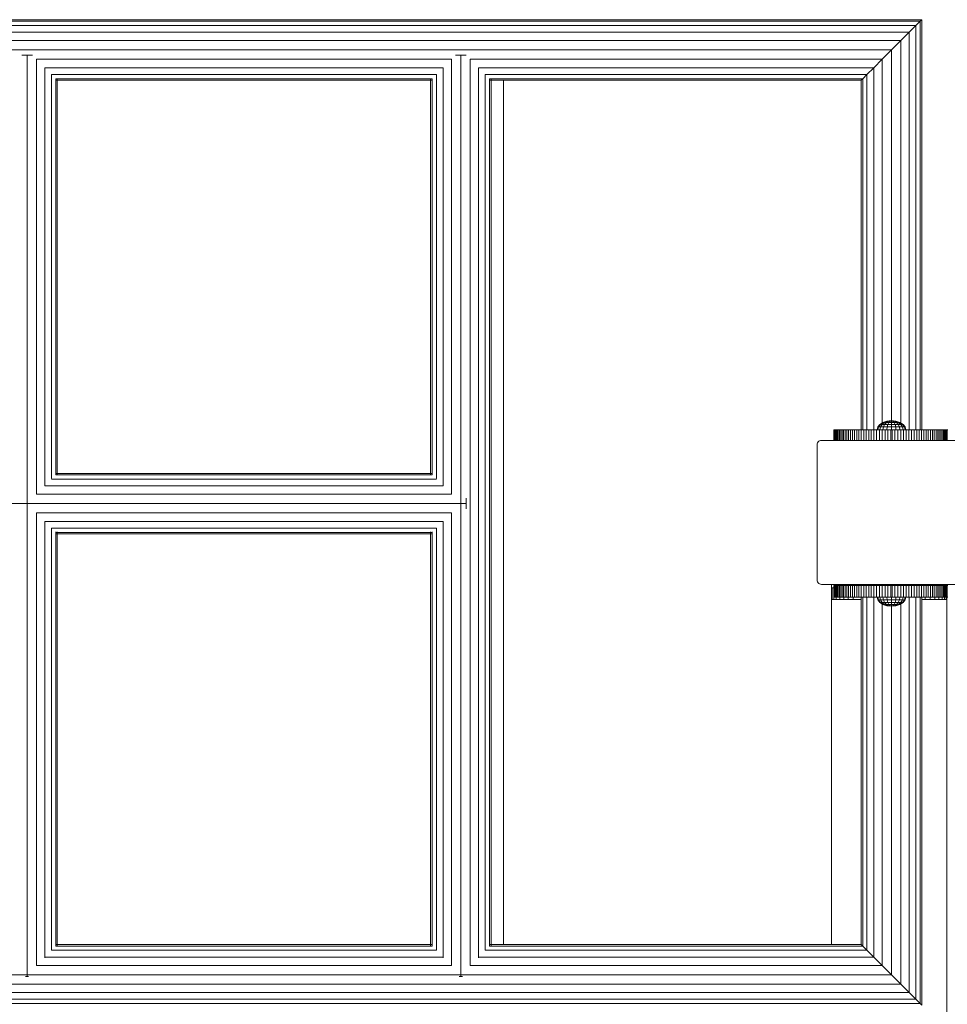
# Model space of a CAD drawing. Units: millimetres. Extents: x -12528 to 14352, y -7404 to 11604.
# Drawn here: x -4038 to -3394, y 2916 to 3599 of the extents above; entities that cross this region are included whole.
import ezdxf

# ---------------------------------------------------------------- set-up
doc = ezdxf.new("R2010")
doc.units = ezdxf.units.MM

# ---------------------------------------------------------------- blocks, each defined once
blk = doc.blocks.new('60001_DWG-455918-Level 1')
at = {"lineweight": 9}
for p, q in [((2422.56, 1542), (1180.56, 1542)), ((1181.59, 1540.97), (2421.53, 1540.97)), ((1184.57, 1537.99), (2418.55, 1537.99)), ((2418.55, 1537.99), (2413.9, 1533.34)), ((2421.53, 1540.97), (2418.55, 1537.99)), ((2418.55, 1537.99), (2418.55, 1257.37)), ((2421.53, 1540.97), (2422.56, 1542)), ((2421.53, 1540.97), (2421.53, 1257.37)), ((2422.56, 1542), (2422.56, 1257.37)), ((1189.22, 1533.34), (2413.9, 1533.34)), ((2413.9, 1533.34), (2408.05, 1527.49)), ((2413.9, 1533.34), (2413.9, 1257.37)), ((1195.07, 1527.49), (2408.05, 1527.49)), ((2408.05, 1527.49), (2401.56, 1521)), ((2408.05, 1527.49), (2408.05, 1261.89)), ((1201.56, 1521), (2401.56, 1521)), ((2401.56, 1521), (2395.07, 1514.51)), ((2401.56, 1521), (2401.56, 1263.42)), ((1797.86, 1517.3), (1801.56, 1517.3)), ((1801.56, 1517.3), (1805.26, 1517.3)), ((1801.56, 877.89), (1801.56, 1517.3)), ((1808.05, 1514.51), (2096.17, 1514.51)), ((1808.05, 1212.58), (1808.05, 1514.51)), ((2096.17, 1212.58), (2096.17, 1514.51)), ((2098.96, 1517.3), (2102.66, 1517.3)), ((2102.66, 1517.3), (2106.36, 1517.3)), ((2102.66, 877.89), (2102.66, 1517.3)), ((2109.15, 1514.51), (2395.07, 1514.51)), ((2109.15, 885.49), (2109.15, 1514.51)), ((2395.07, 1514.51), (2389.22, 1508.66)), ((2395.07, 1514.51), (2395.07, 1261.9)), ((1813.91, 1508.66), (2090.32, 1508.66)), ((1813.91, 1218.43), (1813.91, 1508.66)), ((1818.55, 1504.01), (2085.67, 1504.01)), ((1818.55, 1223.42), (1818.55, 1504.01)), ((2085.67, 1223.42), (2085.67, 1504.01)), ((2090.32, 1218.43), (2090.32, 1508.66)), ((2115, 1508.66), (2389.22, 1508.66)), ((2115, 890.79), (2115, 1508.66)), ((2119.65, 1504.01), (2384.57, 1504.01)), ((2119.65, 895.99), (2119.65, 1504.01)), ((2384.57, 1504.01), (2381.59, 1501.03)), ((2389.22, 1508.66), (2384.57, 1504.01)), ((2384.57, 1504.01), (2384.57, 1257.37)), ((2389.22, 1508.66), (2389.22, 1257.37)), ((1821.47, 1500), (2082.75, 1500)), ((1821.53, 1501.03), (2082.69, 1501.03)), ((1821.53, 1226.06), (1821.53, 1501.03)), ((1822.56, 1226), (1822.56, 1501.09)), ((2081.66, 1501.09), (2081.66, 1226)), ((2082.69, 1226.06), (2082.69, 1501.03)), ((2122.57, 1500), (2380.56, 1500)), ((2122.63, 1501.03), (2381.59, 1501.03)), ((2122.63, 898.97), (2122.63, 1501.03)), ((2123.66, 898.91), (2123.66, 1501.09)), ((2132.17, 1500), (2132.17, 900)), ((2381.59, 1501.03), (2380.56, 1500)), ((2380.56, 1500), (2380.56, 1257.37)), ((2381.59, 1501.03), (2381.59, 1257.37)), ((2392.04, 1259.29), (2391.57, 1257.37)), ((2393.46, 1261.08), (2392.04, 1259.29)), ((2392.51, 1259.29), (2392.04, 1259.29)), ((2392.04, 1259.29), (2392.51, 1259.29)), ((2392.51, 1259.29), (2392.06, 1257.37)), ((2393.86, 1261.08), (2392.51, 1259.29)), ((2392.51, 1259.29), (2393.86, 1259.29)), ((2395.68, 1262.5), (2393.46, 1261.08)), ((2393.86, 1261.08), (2393.46, 1261.08)), ((2393.46, 1261.08), (2393.86, 1261.08)), ((2393.86, 1259.29), (2393.48, 1257.37)), ((2395.96, 1262.5), (2393.86, 1261.08)), ((2393.86, 1261.08), (2395.01, 1261.08)), ((2395.01, 1261.08), (2393.86, 1259.29)), ((2393.86, 1259.29), (2395.96, 1259.29)), ((2396.8, 1262.5), (2395.01, 1261.08)), ((2395.01, 1261.08), (2396.8, 1261.08)), ((2398.46, 1263.42), (2395.68, 1262.5)), ((2395.96, 1259.29), (2395.69, 1257.37)), ((2398.61, 1263.42), (2395.96, 1262.5)), ((2398.61, 1263.42), (2395.96, 1262.5)), ((2395.96, 1262.5), (2396.8, 1262.5)), ((2396.8, 1262.5), (2395.96, 1262.5)), ((2396.8, 1261.08), (2395.96, 1259.29)), ((2395.96, 1259.29), (2398.61, 1259.29)), ((2399.05, 1263.42), (2396.8, 1262.5)), ((2399.05, 1263.42), (2396.8, 1262.5)), ((2396.8, 1262.5), (2398.1, 1262.5)), ((2398.1, 1262.5), (2396.8, 1261.08)), ((2396.8, 1261.08), (2399.05, 1261.08)), ((2399.74, 1263.42), (2398.1, 1262.5)), ((2398.1, 1262.5), (2399.74, 1262.5)), ((2401.55, 1263.73), (2398.46, 1263.42)), ((2398.46, 1263.42), (2398.61, 1263.42)), ((2398.46, 1263.42), (2398.61, 1263.42)), ((2398.61, 1259.29), (2398.47, 1257.37)), ((2401.55, 1263.73), (2398.61, 1263.42)), ((2401.55, 1263.73), (2398.61, 1263.42)), ((2398.61, 1263.42), (2399.05, 1263.42)), ((2399.05, 1263.42), (2398.61, 1263.42)), ((2399.05, 1261.08), (2398.61, 1259.29)), ((2398.61, 1259.29), (2401.55, 1259.29)), ((2401.55, 1263.73), (2399.05, 1263.42)), ((2401.55, 1263.73), (2399.05, 1263.42)), ((2399.05, 1263.42), (2399.74, 1263.42)), ((2399.74, 1263.42), (2399.05, 1263.42)), ((2399.74, 1262.5), (2399.05, 1261.08)), ((2399.05, 1261.08), (2401.55, 1261.08)), ((2401.55, 1263.73), (2399.74, 1263.42)), ((2401.55, 1263.73), (2399.74, 1263.42)), ((2399.74, 1263.42), (2400.6, 1263.42)), ((2400.6, 1263.42), (2399.74, 1262.5)), ((2400.6, 1263.42), (2399.74, 1263.42)), ((2399.74, 1262.5), (2401.55, 1262.5)), ((2401.55, 1263.73), (2400.6, 1263.42)), ((2401.55, 1263.73), (2400.6, 1263.42)), ((2400.6, 1263.42), (2401.55, 1263.42)), ((2401.55, 1263.42), (2400.6, 1263.42)), ((2401.55, 1263.73), (2404.64, 1263.42)), ((2401.55, 1263.73), (2401.55, 1263.42)), ((2401.55, 1263.73), (2402.51, 1263.42)), ((2401.55, 1263.73), (2403.37, 1263.42)), ((2401.55, 1263.73), (2404.05, 1263.42)), ((2401.55, 1263.73), (2404.49, 1263.42)), ((2401.55, 1263.73), (2404.49, 1263.42)), ((2401.55, 1263.73), (2404.05, 1263.42)), ((2401.55, 1263.73), (2403.37, 1263.42)), ((2401.55, 1263.73), (2402.51, 1263.42)), ((2401.55, 1263.73), (2401.55, 1263.42)), ((2401.55, 1263.42), (2402.51, 1263.42)), ((2401.55, 1263.42), (2401.55, 1262.5)), ((2402.51, 1263.42), (2401.55, 1263.42)), ((2401.55, 1262.5), (2403.37, 1262.5)), ((2401.55, 1262.5), (2401.55, 1261.08)), ((2401.55, 1261.08), (2404.05, 1261.08)), ((2401.55, 1261.08), (2401.55, 1259.29)), ((2401.55, 1259.29), (2404.49, 1259.29)), ((2401.55, 1259.29), (2401.55, 1257.37)), ((2402.51, 1263.42), (2403.37, 1263.42)), ((2402.51, 1263.42), (2403.37, 1262.5)), ((2403.37, 1263.42), (2402.51, 1263.42)), ((2403.37, 1263.42), (2404.05, 1263.42)), ((2403.37, 1263.42), (2405.01, 1262.5)), ((2404.05, 1263.42), (2403.37, 1263.42)), ((2403.37, 1263.42), (2405.01, 1262.5)), ((2403.37, 1262.5), (2405.01, 1262.5)), ((2403.37, 1262.5), (2404.05, 1261.08)), ((2404.05, 1263.42), (2404.49, 1263.42)), ((2404.05, 1263.42), (2406.31, 1262.5)), ((2404.49, 1263.42), (2404.05, 1263.42)), ((2404.05, 1263.42), (2406.31, 1262.5)), ((2404.05, 1261.08), (2406.31, 1261.08)), ((2404.05, 1261.08), (2404.49, 1259.29)), ((2404.49, 1263.42), (2404.64, 1263.42)), ((2404.49, 1263.42), (2407.14, 1262.5)), ((2404.64, 1263.42), (2404.49, 1263.42)), ((2404.49, 1263.42), (2407.14, 1262.5)), ((2404.49, 1259.29), (2407.14, 1259.29)), ((2404.49, 1259.29), (2404.64, 1257.37)), ((2404.64, 1263.42), (2407.43, 1262.5)), ((2405.01, 1262.5), (2406.31, 1262.5)), ((2405.01, 1262.5), (2406.31, 1261.08)), ((2406.31, 1262.5), (2407.14, 1262.5)), ((2406.31, 1262.5), (2408.1, 1261.08)), ((2407.14, 1262.5), (2406.31, 1262.5)), ((2406.31, 1261.08), (2408.1, 1261.08)), ((2406.31, 1261.08), (2407.14, 1259.29)), ((2407.14, 1262.5), (2407.43, 1262.5)), ((2407.14, 1262.5), (2409.25, 1261.08)), ((2407.43, 1262.5), (2407.14, 1262.5)), ((2407.14, 1262.5), (2409.25, 1261.08)), ((2407.14, 1259.29), (2409.25, 1259.29)), ((2407.14, 1259.29), (2407.42, 1257.37)), ((2407.43, 1262.5), (2409.64, 1261.08)), ((2408.1, 1261.08), (2409.25, 1261.08)), ((2408.1, 1261.08), (2409.25, 1259.29)), ((2409.25, 1261.08), (2409.64, 1261.08)), ((2409.25, 1261.08), (2410.6, 1259.29)), ((2409.64, 1261.08), (2409.25, 1261.08)), ((2409.25, 1259.29), (2410.6, 1259.29)), ((2409.25, 1259.29), (2409.63, 1257.37)), ((2409.64, 1261.08), (2411.06, 1259.29)), ((2410.6, 1259.29), (2411.06, 1259.29)), ((2410.6, 1259.29), (2411.05, 1257.37)), ((2411.06, 1259.29), (2410.6, 1259.29)), ((2411.06, 1259.29), (2411.54, 1257.37)), ((2361.6, 1257.37), (2361.55, 1257.37)), ((2361.55, 1250), (2361.55, 1257.37)), ((2361.55, 1250), (2361.55, 1257.37)), ((2361.55, 1257.37), (2361.6, 1257.37)), ((2361.76, 1257.37), (2361.6, 1257.37)), ((2361.6, 1257.37), (2361.76, 1257.37)), ((2361.6, 1250), (2361.6, 1257.37)), ((2361.6, 1250), (2361.6, 1257.37)), ((2362.01, 1257.37), (2361.76, 1257.37)), ((2361.76, 1250), (2361.76, 1257.37)), ((2362.36, 1257.37), (2362.01, 1257.37)), ((2362.01, 1250), (2362.01, 1257.37)), ((2362.8, 1257.37), (2362.36, 1257.37)), ((2362.36, 1250), (2362.36, 1257.37)), ((2363.34, 1257.37), (2362.8, 1257.37)), ((2362.8, 1250), (2362.8, 1257.37)), ((2363.96, 1257.37), (2363.34, 1257.37)), ((2363.34, 1250), (2363.34, 1257.37)), ((2364.67, 1257.37), (2363.96, 1257.37)), ((2363.96, 1250), (2363.96, 1257.37)), ((2365.46, 1257.37), (2364.67, 1257.37)), ((2364.67, 1250), (2364.67, 1257.37)), ((2366.34, 1257.37), (2365.46, 1257.37)), ((2365.46, 1250), (2365.46, 1257.37)), ((2367.29, 1257.37), (2366.34, 1257.37)), ((2366.34, 1250), (2366.34, 1257.37)), ((2368.32, 1257.37), (2367.29, 1257.37)), ((2367.29, 1250), (2367.29, 1257.37)), ((2369.43, 1257.37), (2368.32, 1257.37)), ((2368.32, 1250), (2368.32, 1257.37)), ((2370.6, 1257.37), (2369.43, 1257.37)), ((2369.43, 1250), (2369.43, 1257.37)), ((2371.85, 1257.37), (2370.6, 1257.37)), ((2370.6, 1250), (2370.6, 1257.37)), ((2373.16, 1257.37), (2371.85, 1257.37)), ((2371.85, 1250), (2371.85, 1257.37)), ((2374.54, 1257.37), (2373.16, 1257.37)), ((2373.16, 1250), (2373.16, 1257.37)), ((2375.97, 1257.37), (2374.54, 1257.37)), ((2374.54, 1250), (2374.54, 1257.37)), ((2377.47, 1257.37), (2375.97, 1257.37)), ((2375.97, 1250), (2375.97, 1257.37)), ((2379.02, 1257.37), (2377.47, 1257.37)), ((2377.47, 1250), (2377.47, 1257.37)), ((2380.63, 1257.37), (2379.02, 1257.37)), ((2379.02, 1250), (2379.02, 1257.37)), ((2382.29, 1257.37), (2380.63, 1257.37)), ((2380.63, 1250), (2380.63, 1257.37)), ((2383.99, 1257.37), (2382.29, 1257.37)), ((2382.29, 1250), (2382.29, 1257.37)), ((2385.75, 1257.37), (2383.99, 1257.37)), ((2383.99, 1250), (2383.99, 1257.37)), ((2387.55, 1257.37), (2385.75, 1257.37)), ((2385.75, 1250), (2385.75, 1257.37)), ((2389.38, 1257.37), (2387.55, 1257.37)), ((2387.55, 1250), (2387.55, 1257.37)), ((2391.26, 1257.37), (2389.38, 1257.37)), ((2389.38, 1250), (2389.38, 1257.37)), ((2393.18, 1257.37), (2391.26, 1257.37)), ((2391.26, 1250), (2391.26, 1257.37)), ((2395.13, 1257.37), (2393.18, 1257.37)), ((2393.18, 1250), (2393.18, 1257.37)), ((2397.11, 1257.37), (2395.13, 1257.37)), ((2395.13, 1250), (2395.13, 1257.37)), ((2399.12, 1257.37), (2397.11, 1257.37)), ((2397.11, 1250), (2397.11, 1257.37)), ((2401.15, 1257.37), (2399.12, 1257.37)), ((2399.12, 1250), (2399.12, 1257.37)), ((2401.95, 1257.37), (2401.15, 1257.37)), ((2401.15, 1250), (2401.15, 1257.37)), ((2401.95, 1257.37), (2403.99, 1257.37)), ((2401.95, 1250), (2401.95, 1257.37)), ((2406, 1257.37), (2403.99, 1257.37)), ((2403.99, 1250), (2403.99, 1257.37)), ((2407.98, 1257.37), (2406, 1257.37)), ((2406, 1250), (2406, 1257.37)), ((2409.93, 1257.37), (2407.98, 1257.37)), ((2407.98, 1250), (2407.98, 1257.37)), ((2411.84, 1257.37), (2409.93, 1257.37)), ((2409.93, 1250), (2409.93, 1257.37)), ((2413.72, 1257.37), (2411.84, 1257.37)), ((2411.84, 1250), (2411.84, 1257.37)), ((2415.56, 1257.37), (2413.72, 1257.37)), ((2413.72, 1250), (2413.72, 1257.37)), ((2417.36, 1257.37), (2415.56, 1257.37)), ((2415.56, 1250), (2415.56, 1257.37)), ((2419.11, 1257.37), (2417.36, 1257.37)), ((2417.36, 1250), (2417.36, 1257.37)), ((2420.82, 1257.37), (2419.11, 1257.37)), ((2419.11, 1250), (2419.11, 1257.37)), ((2422.48, 1257.37), (2420.82, 1257.37)), ((2420.82, 1250), (2420.82, 1257.37)), ((2424.09, 1257.37), (2422.48, 1257.37)), ((2422.48, 1250), (2422.48, 1257.37)), ((2425.64, 1257.37), (2424.09, 1257.37)), ((2424.09, 1250), (2424.09, 1257.37)), ((2427.13, 1257.37), (2425.64, 1257.37)), ((2425.64, 1250), (2425.64, 1257.37)), ((2428.57, 1257.37), (2427.13, 1257.37)), ((2427.13, 1250), (2427.13, 1257.37)), ((2429.95, 1257.37), (2428.57, 1257.37)), ((2428.57, 1250), (2428.57, 1257.37)), ((2431.26, 1257.37), (2429.95, 1257.37)), ((2429.95, 1250), (2429.95, 1257.37)), ((2432.5, 1257.37), (2431.26, 1257.37)), ((2431.26, 1250), (2431.26, 1257.37)), ((2433.68, 1257.37), (2432.5, 1257.37)), ((2432.5, 1250), (2432.5, 1257.37)), ((2434.79, 1257.37), (2433.68, 1257.37)), ((2433.68, 1250), (2433.68, 1257.37)), ((2435.82, 1257.37), (2434.79, 1257.37)), ((2434.79, 1250), (2434.79, 1257.37)), ((2436.77, 1257.37), (2435.82, 1257.37)), ((2435.82, 1250), (2435.82, 1257.37)), ((2437.64, 1257.37), (2436.77, 1257.37)), ((2436.77, 1250), (2436.77, 1257.37)), ((2438.44, 1257.37), (2437.64, 1257.37)), ((2437.64, 1250), (2437.64, 1257.37)), ((2439.15, 1257.37), (2438.44, 1257.37)), ((2438.44, 1250), (2438.44, 1257.37)), ((2439.77, 1257.37), (2439.15, 1257.37)), ((2439.15, 1250), (2439.15, 1257.37)), ((2440.31, 1257.37), (2439.77, 1257.37)), ((2439.77, 1250), (2439.77, 1257.37)), ((2440.75, 1257.37), (2440.31, 1257.37)), ((2440.31, 1250), (2440.31, 1257.37)), ((2350.08, 1247.69), (2350, 1247)), ((2350, 1247), (2350, 1153)), ((2350.31, 1248.32), (2350.08, 1247.69)), ((2350.31, 1248.32), (2350.08, 1247.69)), ((2350.66, 1248.88), (2350.31, 1248.32)), ((2350.66, 1248.88), (2350.31, 1248.32)), ((2351.12, 1249.34), (2350.66, 1248.88)), ((2351.12, 1249.34), (2350.66, 1248.88)), ((2351.68, 1249.69), (2351.12, 1249.34)), ((2351.68, 1249.69), (2351.12, 1249.34)), ((2352.31, 1249.92), (2351.68, 1249.69)), ((2352.31, 1249.92), (2351.68, 1249.69)), ((2353, 1250), (2352.31, 1249.92)), ((2353, 1250), (2447, 1250)), ((2082.75, 1227.09), (1821.47, 1227.09)), ((2082.69, 1226.06), (1821.53, 1226.06)), ((2090.32, 1218.43), (1813.91, 1218.43)), ((2085.67, 1223.08), (1818.55, 1223.08)), ((2096.17, 1212.58), (1808.05, 1212.58)), ((2106.4, 1206.09), (2106.4, 1209.83)), ((2106.4, 1206.09), (1500.36, 1206.09)), ((2106.4, 1202.35), (2106.4, 1206.09)), ((2096.17, 1199.6), (1808.05, 1199.6)), ((1808.05, 885.49), (1808.05, 1199.6)), ((2096.17, 885.49), (2096.17, 1199.6)), ((2090.32, 1193.75), (1813.91, 1193.75)), ((1813.91, 890.79), (1813.91, 1193.75)), ((2090.32, 890.79), (2090.32, 1193.75)), ((2085.67, 1189.1), (1818.55, 1189.1)), ((1818.55, 895.99), (1818.55, 1189.1)), ((1821.47, 1185.09), (2082.75, 1185.09)), ((1821.53, 898.97), (1821.53, 1186.46)), ((2082.69, 1186.12), (1821.53, 1186.12)), ((1822.56, 898.91), (1822.56, 1186.46)), ((2081.66, 1186.46), (2081.66, 898.91)), ((2082.69, 898.97), (2082.69, 1186.46)), ((2085.67, 895.99), (2085.67, 1189.1)), ((2350, 1153), (2350.08, 1152.31)), ((2350.08, 1152.31), (2350.31, 1151.68)), ((2350.31, 1151.68), (2350.66, 1151.12)), ((2350.66, 1151.12), (2351.12, 1150.66)), ((2351.12, 1150.66), (2351.68, 1150.31)), ((2351.68, 1150.31), (2352.31, 1150.08)), ((2352.31, 1150.08), (2353, 1150)), ((2353, 1150), (2447, 1150)), ((2360, 1149.5), (2360, 1147.59)), ((2361.6, 1149.18), (2361.55, 1149.18)), ((2361.55, 1149.18), (2361.55, 1141.18)), ((2361.55, 1149.18), (2361.55, 1141.18)), ((2361.55, 1149.18), (2361.6, 1149.18)), ((2361.76, 1149.18), (2361.6, 1149.18)), ((2361.6, 1149.18), (2361.76, 1149.18)), ((2361.6, 1149.18), (2361.6, 1141.18)), ((2361.6, 1149.18), (2361.6, 1141.18)), ((2362.01, 1149.18), (2361.76, 1149.18)), ((2361.76, 1149.18), (2361.76, 1141.18)), ((2362.36, 1149.18), (2362.01, 1149.18)), ((2362.01, 1149.18), (2362.01, 1141.18)), ((2362.8, 1149.18), (2362.36, 1149.18)), ((2362.36, 1149.18), (2362.36, 1141.18)), ((2363.34, 1149.18), (2362.8, 1149.18)), ((2362.8, 1149.18), (2362.8, 1141.18)), ((2363.96, 1149.18), (2363.34, 1149.18)), ((2363.34, 1149.18), (2363.34, 1141.18)), ((2364.67, 1149.18), (2363.96, 1149.18)), ((2363.96, 1149.18), (2363.96, 1141.18)), ((2365.46, 1149.18), (2364.67, 1149.18)), ((2364.67, 1149.18), (2364.67, 1141.18)), ((2366.34, 1149.18), (2365.46, 1149.18)), ((2365.46, 1149.18), (2365.46, 1141.18)), ((2367.29, 1149.18), (2366.34, 1149.18)), ((2366.34, 1149.18), (2366.34, 1141.18)), ((2368.32, 1149.18), (2367.29, 1149.18)), ((2367.29, 1149.18), (2367.29, 1141.18)), ((2369.43, 1149.18), (2368.32, 1149.18)), ((2368.32, 1149.18), (2368.32, 1141.18)), ((2370.6, 1149.18), (2369.43, 1149.18)), ((2369.43, 1149.18), (2369.43, 1141.18)), ((2371.85, 1149.18), (2370.6, 1149.18)), ((2370.6, 1149.18), (2370.6, 1141.18)), ((2373.16, 1149.18), (2371.85, 1149.18)), ((2371.85, 1149.18), (2371.85, 1141.18)), ((2374.54, 1149.18), (2373.16, 1149.18)), ((2373.16, 1149.18), (2373.16, 1141.18)), ((2375.97, 1149.18), (2374.54, 1149.18)), ((2374.54, 1149.18), (2374.54, 1141.18)), ((2377.47, 1149.18), (2375.97, 1149.18)), ((2375.97, 1149.18), (2375.97, 1141.18)), ((2379.02, 1149.18), (2377.47, 1149.18)), ((2377.47, 1149.18), (2377.47, 1141.18)), ((2380.63, 1149.18), (2379.02, 1149.18)), ((2379.02, 1149.18), (2379.02, 1141.18)), ((2382.29, 1149.18), (2380.63, 1149.18)), ((2380.63, 1149.18), (2380.63, 1141.18)), ((2383.99, 1149.18), (2382.29, 1149.18)), ((2382.29, 1149.18), (2382.29, 1141.18)), ((2385.75, 1149.18), (2383.99, 1149.18)), ((2383.99, 1149.18), (2383.99, 1141.18)), ((2387.55, 1149.18), (2385.75, 1149.18)), ((2385.75, 1149.18), (2385.75, 1141.18)), ((2389.38, 1149.18), (2387.55, 1149.18)), ((2387.55, 1149.18), (2387.55, 1141.18)), ((2391.26, 1149.18), (2389.38, 1149.18)), ((2389.38, 1149.18), (2389.38, 1141.18)), ((2393.18, 1149.18), (2391.26, 1149.18)), ((2391.26, 1149.18), (2391.26, 1141.18)), ((2395.13, 1149.18), (2393.18, 1149.18)), ((2393.18, 1149.18), (2393.18, 1141.18)), ((2397.11, 1149.18), (2395.13, 1149.18)), ((2395.13, 1149.18), (2395.13, 1141.18)), ((2399.12, 1149.18), (2397.11, 1149.18)), ((2397.11, 1149.18), (2397.11, 1141.18)), ((2401.15, 1149.18), (2399.12, 1149.18)), ((2399.12, 1149.18), (2399.12, 1141.18)), ((2401.15, 1149.18), (2401.95, 1149.18)), ((2401.15, 1149.18), (2401.15, 1141.18)), ((2401.95, 1149.18), (2403.99, 1149.18)), ((2401.95, 1149.18), (2401.95, 1141.18)), ((2406, 1149.18), (2403.99, 1149.18)), ((2403.99, 1149.18), (2403.99, 1141.18)), ((2407.98, 1149.18), (2406, 1149.18)), ((2406, 1149.18), (2406, 1141.18)), ((2409.93, 1149.18), (2407.98, 1149.18)), ((2407.98, 1149.18), (2407.98, 1141.18)), ((2411.84, 1149.18), (2409.93, 1149.18)), ((2409.93, 1149.18), (2409.93, 1141.18)), ((2413.72, 1149.18), (2411.84, 1149.18)), ((2411.84, 1149.18), (2411.84, 1141.18)), ((2415.56, 1149.18), (2413.72, 1149.18)), ((2413.72, 1149.18), (2413.72, 1141.18)), ((2417.36, 1149.18), (2415.56, 1149.18)), ((2415.56, 1149.18), (2415.56, 1141.18)), ((2419.11, 1149.18), (2417.36, 1149.18)), ((2417.36, 1149.18), (2417.36, 1141.18)), ((2420.82, 1149.18), (2419.11, 1149.18)), ((2419.11, 1149.18), (2419.11, 1141.18)), ((2422.48, 1149.18), (2420.82, 1149.18)), ((2420.82, 1149.18), (2420.82, 1141.18)), ((2424.09, 1149.18), (2422.48, 1149.18)), ((2422.48, 1149.18), (2422.48, 1141.18)), ((2425.64, 1149.18), (2424.09, 1149.18)), ((2424.09, 1149.18), (2424.09, 1141.18)), ((2427.13, 1149.18), (2425.64, 1149.18)), ((2425.64, 1149.18), (2425.64, 1141.18)), ((2428.57, 1149.18), (2427.13, 1149.18)), ((2427.13, 1149.18), (2427.13, 1141.18)), ((2429.95, 1149.18), (2428.57, 1149.18)), ((2428.57, 1149.18), (2428.57, 1141.18)), ((2431.26, 1149.18), (2429.95, 1149.18)), ((2429.95, 1149.18), (2429.95, 1141.18)), ((2432.5, 1149.18), (2431.26, 1149.18)), ((2431.26, 1149.18), (2431.26, 1141.18)), ((2433.68, 1149.18), (2432.5, 1149.18)), ((2432.5, 1149.18), (2432.5, 1141.18)), ((2434.79, 1149.18), (2433.68, 1149.18)), ((2433.68, 1149.18), (2433.68, 1141.18)), ((2435.82, 1149.18), (2434.79, 1149.18)), ((2434.79, 1149.18), (2434.79, 1141.18)), ((2436.77, 1149.18), (2435.82, 1149.18)), ((2435.82, 1149.18), (2435.82, 1141.18)), ((2437.64, 1149.18), (2436.77, 1149.18)), ((2436.77, 1149.18), (2436.77, 1141.18)), ((2438.44, 1149.18), (2437.64, 1149.18)), ((2437.64, 1149.18), (2437.64, 1141.18)), ((2439.15, 1149.18), (2438.44, 1149.18)), ((2438.44, 1149.18), (2438.44, 1141.18)), ((2439.77, 1149.18), (2439.15, 1149.18)), ((2439.15, 1149.18), (2439.15, 1141.18)), ((2440.31, 1149.18), (2439.77, 1149.18)), ((2439.77, 1149.18), (2439.77, 1141.18)), ((2440.75, 1149.18), (2440.31, 1149.18)), ((2440.31, 1149.18), (2440.31, 1141.18)), ((2360.4, 1147.59), (2360, 1147.59)), ((2360, 1139.59), (2360, 1147.59)), ((2361.53, 1147.59), (2360.4, 1147.59)), ((2360.4, 1139.59), (2360.4, 1147.59)), ((2361.53, 1139.59), (2361.53, 1147.59)), ((2360.4, 1139.59), (2360, 1139.59)), ((2360, 1139.59), (2360, 900)), ((2361.53, 1139.59), (2360.4, 1139.59)), ((2363.3, 1139.59), (2361.53, 1139.59)), ((2361.6, 1141.18), (2361.55, 1141.18)), ((2361.55, 1141.18), (2361.6, 1141.18)), ((2361.76, 1141.18), (2361.6, 1141.18)), ((2361.6, 1141.18), (2361.76, 1141.18)), ((2362.01, 1141.18), (2361.76, 1141.18)), ((2362.36, 1141.18), (2362.01, 1141.18)), ((2362.8, 1141.18), (2362.36, 1141.18)), ((2363.34, 1141.18), (2362.8, 1141.18)), ((2363.3, 1139.59), (2363.3, 1141.18)), ((2365.62, 1139.59), (2363.3, 1139.59)), ((2363.96, 1141.18), (2363.34, 1141.18)), ((2364.67, 1141.18), (2363.96, 1141.18)), ((2365.46, 1141.18), (2364.67, 1141.18)), ((2366.34, 1141.18), (2365.46, 1141.18)), ((2365.62, 1139.59), (2365.62, 1141.18)), ((2368.41, 1139.59), (2365.62, 1139.59)), ((2367.29, 1141.18), (2366.34, 1141.18)), ((2368.32, 1141.18), (2367.29, 1141.18)), ((2369.43, 1141.18), (2368.32, 1141.18)), ((2368.41, 1139.59), (2368.41, 1141.18)), ((2371.56, 1139.59), (2368.41, 1139.59)), ((2370.6, 1141.18), (2369.43, 1141.18)), ((2371.85, 1141.18), (2370.6, 1141.18)), ((2371.56, 1139.59), (2371.56, 1141.18)), ((2375, 1139.59), (2371.56, 1139.59)), ((2373.16, 1141.18), (2371.85, 1141.18)), ((2374.54, 1141.18), (2373.16, 1141.18)), ((2375.97, 1141.18), (2374.54, 1141.18)), ((2375, 1139.59), (2375, 1141.18)), ((2375, 1139.59), (2380.56, 1139.59)), ((2377.47, 1141.18), (2375.97, 1141.18)), ((2379.02, 1141.18), (2377.47, 1141.18)), ((2380.63, 1141.18), (2379.02, 1141.18)), ((2380.56, 1141.18), (2380.56, 900)), ((2382.29, 1141.18), (2380.63, 1141.18)), ((2381.59, 1141.18), (2381.59, 898.97)), ((2383.99, 1141.18), (2382.29, 1141.18)), ((2385.75, 1141.18), (2383.99, 1141.18)), ((2384.57, 1141.18), (2384.57, 895.99)), ((2387.55, 1141.18), (2385.75, 1141.18)), ((2389.38, 1141.18), (2387.55, 1141.18)), ((2389.22, 1141.18), (2389.22, 891.34)), ((2391.26, 1141.18), (2389.38, 1141.18)), ((2393.18, 1141.18), (2391.26, 1141.18)), ((2392.04, 1139.26), (2391.57, 1141.18)), ((2393.46, 1137.47), (2392.04, 1139.26)), ((2392.51, 1139.26), (2392.04, 1139.26)), ((2392.04, 1139.26), (2392.51, 1139.26)), ((2392.51, 1139.26), (2392.06, 1141.18)), ((2393.86, 1137.47), (2392.51, 1139.26)), ((2392.51, 1139.26), (2393.86, 1139.26)), ((2395.13, 1141.18), (2393.18, 1141.18)), ((2395.68, 1136.05), (2393.46, 1137.47)), ((2393.86, 1137.47), (2393.46, 1137.47)), ((2393.46, 1137.47), (2393.86, 1137.47)), ((2393.86, 1139.26), (2393.48, 1141.18)), ((2395.01, 1137.47), (2393.86, 1139.26)), ((2393.86, 1139.26), (2395.96, 1139.26)), ((2395.96, 1136.05), (2393.86, 1137.47)), ((2393.86, 1137.47), (2395.01, 1137.47)), ((2396.8, 1136.05), (2395.01, 1137.47)), ((2395.01, 1137.47), (2396.8, 1137.47)), ((2395.07, 1136.65), (2395.07, 885.49)), ((2397.11, 1141.18), (2395.13, 1141.18)), ((2398.46, 1135.14), (2395.68, 1136.05)), ((2395.96, 1139.26), (2395.69, 1141.18)), ((2396.8, 1137.47), (2395.96, 1139.26)), ((2395.96, 1139.26), (2398.61, 1139.26)), ((2398.61, 1135.14), (2395.96, 1136.05)), ((2398.61, 1135.14), (2395.96, 1136.05)), ((2395.96, 1136.05), (2396.8, 1136.05)), ((2396.8, 1136.05), (2395.96, 1136.05)), ((2398.1, 1136.05), (2396.8, 1137.47)), ((2396.8, 1137.47), (2399.05, 1137.47)), ((2399.05, 1135.14), (2396.8, 1136.05)), ((2399.05, 1135.14), (2396.8, 1136.05)), ((2396.8, 1136.05), (2398.1, 1136.05)), ((2399.12, 1141.18), (2397.11, 1141.18)), ((2399.74, 1135.14), (2398.1, 1136.05)), ((2398.1, 1136.05), (2399.74, 1136.05)), ((2401.55, 1134.82), (2398.46, 1135.14)), ((2398.46, 1135.14), (2398.61, 1135.14)), ((2398.46, 1135.14), (2398.61, 1135.14)), ((2398.61, 1139.26), (2398.47, 1141.18)), ((2399.05, 1137.47), (2398.61, 1139.26)), ((2398.61, 1139.26), (2401.55, 1139.26)), ((2401.55, 1134.82), (2398.61, 1135.14)), ((2401.55, 1134.82), (2398.61, 1135.14)), ((2398.61, 1135.14), (2399.05, 1135.14)), ((2399.05, 1135.14), (2398.61, 1135.14)), ((2399.74, 1136.05), (2399.05, 1137.47)), ((2399.05, 1137.47), (2401.55, 1137.47)), ((2401.55, 1134.82), (2399.05, 1135.14)), ((2401.55, 1134.82), (2399.05, 1135.14)), ((2399.05, 1135.14), (2399.74, 1135.14)), ((2399.74, 1135.14), (2399.05, 1135.14)), ((2401.15, 1141.18), (2399.12, 1141.18)), ((2400.6, 1135.14), (2399.74, 1136.05)), ((2399.74, 1136.05), (2401.55, 1136.05)), ((2401.55, 1134.82), (2399.74, 1135.14)), ((2401.55, 1134.82), (2399.74, 1135.14)), ((2399.74, 1135.14), (2400.6, 1135.14)), ((2400.6, 1135.14), (2399.74, 1135.14)), ((2401.55, 1134.82), (2400.6, 1135.14)), ((2401.55, 1134.82), (2400.6, 1135.14)), ((2400.6, 1135.14), (2401.55, 1135.14)), ((2401.55, 1135.14), (2400.6, 1135.14)), ((2401.95, 1141.18), (2401.15, 1141.18)), ((2401.55, 1139.26), (2401.55, 1141.18)), ((2401.55, 1137.47), (2401.55, 1139.26)), ((2401.55, 1139.26), (2404.49, 1139.26)), ((2401.55, 1136.05), (2401.55, 1137.47)), ((2401.55, 1137.47), (2404.05, 1137.47)), ((2401.55, 1135.14), (2401.55, 1136.05)), ((2401.55, 1136.05), (2403.37, 1136.05)), ((2401.55, 1134.82), (2404.64, 1135.14)), ((2401.55, 1134.82), (2401.55, 1135.14)), ((2401.55, 1134.82), (2402.51, 1135.14)), ((2401.55, 1134.82), (2403.37, 1135.14)), ((2401.55, 1134.82), (2404.05, 1135.14)), ((2401.55, 1134.82), (2404.49, 1135.14)), ((2401.55, 1134.82), (2404.49, 1135.14)), ((2401.55, 1134.82), (2404.05, 1135.14)), ((2401.55, 1134.82), (2403.37, 1135.14)), ((2401.55, 1134.82), (2402.51, 1135.14)), ((2401.55, 1134.82), (2401.55, 1135.14)), ((2401.55, 1135.14), (2402.51, 1135.14)), ((2402.51, 1135.14), (2401.55, 1135.14)), ((2401.56, 1135.14), (2401.56, 879)), ((2401.95, 1141.18), (2403.99, 1141.18)), ((2402.51, 1135.14), (2403.37, 1136.05)), ((2402.51, 1135.14), (2403.37, 1135.14)), ((2403.37, 1135.14), (2402.51, 1135.14)), ((2403.37, 1136.05), (2404.05, 1137.47)), ((2403.37, 1135.14), (2405.01, 1136.05)), ((2403.37, 1135.14), (2405.01, 1136.05)), ((2403.37, 1136.05), (2405.01, 1136.05)), ((2403.37, 1135.14), (2404.05, 1135.14)), ((2404.05, 1135.14), (2403.37, 1135.14)), ((2406, 1141.18), (2403.99, 1141.18)), ((2404.05, 1137.47), (2404.49, 1139.26)), ((2404.05, 1137.47), (2406.31, 1137.47)), ((2404.05, 1135.14), (2406.31, 1136.05)), ((2404.05, 1135.14), (2406.31, 1136.05)), ((2404.05, 1135.14), (2404.49, 1135.14)), ((2404.49, 1135.14), (2404.05, 1135.14)), ((2404.49, 1139.26), (2404.64, 1141.18)), ((2404.49, 1139.26), (2407.14, 1139.26)), ((2404.49, 1135.14), (2407.14, 1136.05)), ((2404.49, 1135.14), (2407.14, 1136.05)), ((2404.49, 1135.14), (2404.64, 1135.14)), ((2404.64, 1135.14), (2404.49, 1135.14)), ((2404.64, 1135.14), (2407.43, 1136.05)), ((2405.01, 1136.05), (2406.31, 1137.47)), ((2405.01, 1136.05), (2406.31, 1136.05)), ((2407.98, 1141.18), (2406, 1141.18)), ((2406.31, 1137.47), (2407.14, 1139.26)), ((2406.31, 1136.05), (2408.1, 1137.47)), ((2406.31, 1137.47), (2408.1, 1137.47)), ((2406.31, 1136.05), (2407.14, 1136.05)), ((2407.14, 1136.05), (2406.31, 1136.05)), ((2407.14, 1139.26), (2407.42, 1141.18)), ((2407.14, 1139.26), (2409.25, 1139.26)), ((2407.14, 1136.05), (2409.25, 1137.47)), ((2407.14, 1136.05), (2409.25, 1137.47)), ((2407.14, 1136.05), (2407.43, 1136.05)), ((2407.43, 1136.05), (2407.14, 1136.05)), ((2407.43, 1136.05), (2409.64, 1137.47)), ((2409.93, 1141.18), (2407.98, 1141.18)), ((2408.05, 1136.66), (2408.05, 872.51)), ((2408.1, 1137.47), (2409.25, 1139.26)), ((2408.1, 1137.47), (2409.25, 1137.47)), ((2409.25, 1139.26), (2409.63, 1141.18)), ((2409.25, 1137.47), (2410.6, 1139.26)), ((2409.25, 1139.26), (2410.6, 1139.26)), ((2409.25, 1137.47), (2409.64, 1137.47)), ((2409.64, 1137.47), (2409.25, 1137.47)), ((2409.64, 1137.47), (2411.06, 1139.26)), ((2411.84, 1141.18), (2409.93, 1141.18)), ((2410.6, 1139.26), (2411.05, 1141.18)), ((2410.6, 1139.26), (2411.06, 1139.26)), ((2411.06, 1139.26), (2410.6, 1139.26)), ((2411.06, 1139.26), (2411.54, 1141.18)), ((2413.72, 1141.18), (2411.84, 1141.18)), ((2415.56, 1141.18), (2413.72, 1141.18)), ((2413.9, 1141.18), (2413.9, 866.66)), ((2417.36, 1141.18), (2415.56, 1141.18)), ((2419.11, 1141.18), (2417.36, 1141.18)), ((2418.55, 1141.18), (2418.55, 862.01)), ((2420.82, 1141.18), (2419.11, 1141.18)), ((2422.48, 1141.18), (2420.82, 1141.18)), ((2421.53, 1141.18), (2421.53, 859.03)), ((2424.09, 1141.18), (2422.48, 1141.18)), ((2422.56, 1141.18), (2422.56, 858)), ((2422.56, 1139.59), (2425, 1139.59)), ((2425.64, 1141.18), (2424.09, 1141.18)), ((2425, 1139.59), (2425, 1141.18)), ((2425, 1139.59), (2428.44, 1139.59)), ((2427.13, 1141.18), (2425.64, 1141.18)), ((2428.57, 1141.18), (2427.13, 1141.18)), ((2428.44, 1139.59), (2428.44, 1141.18)), ((2431.59, 1139.59), (2428.44, 1139.59)), ((2429.95, 1141.18), (2428.57, 1141.18)), ((2431.26, 1141.18), (2429.95, 1141.18)), ((2432.5, 1141.18), (2431.26, 1141.18)), ((2431.59, 1139.59), (2431.59, 1141.18)), ((2434.38, 1139.59), (2431.59, 1139.59)), ((2433.68, 1141.18), (2432.5, 1141.18)), ((2434.79, 1141.18), (2433.68, 1141.18)), ((2434.38, 1139.59), (2434.38, 1141.18)), ((2436.7, 1139.59), (2434.38, 1139.59)), ((2435.82, 1141.18), (2434.79, 1141.18)), ((2436.77, 1141.18), (2435.82, 1141.18)), ((2436.7, 1139.59), (2436.7, 1141.18)), ((2438.47, 1139.59), (2436.7, 1139.59)), ((2437.64, 1141.18), (2436.77, 1141.18)), ((2438.44, 1141.18), (2437.64, 1141.18)), ((2439.15, 1141.18), (2438.44, 1141.18)), ((2438.47, 1139.59), (2438.47, 1141.18)), ((2439.6, 1139.59), (2438.47, 1139.59)), ((2439.77, 1141.18), (2439.15, 1141.18)), ((2439.6, 1139.59), (2439.6, 1141.18)), ((2440, 1139.59), (2439.6, 1139.59)), ((2440.31, 1141.18), (2439.77, 1141.18)), ((2440, 1139.59), (2440, 1141.18)), ((2440, 1139.59), (2440, 56.49)), ((2440.75, 1141.18), (2440.31, 1141.18)), ((1818.55, 895.99), (2085.67, 895.99)), ((1821.47, 900), (2082.75, 900)), ((1821.53, 898.97), (2082.69, 898.97)), ((2119.65, 895.99), (2384.57, 895.99)), ((2122.57, 900), (2380.56, 900)), ((2122.63, 898.97), (2381.59, 898.97)), ((2381.59, 898.97), (2380.56, 900)), ((2384.57, 895.99), (2381.59, 898.97)), ((2389.22, 891.34), (2384.57, 895.99)), ((1813.91, 891.34), (2090.32, 891.34)), ((2115, 891.34), (2389.22, 891.34)), ((2395.07, 885.49), (2389.22, 891.34)), ((1808.05, 885.49), (2096.17, 885.49)), ((2109.15, 885.49), (2395.07, 885.49)), ((2401.56, 879), (2395.07, 885.49)), ((1201.56, 879), (2401.56, 879)), ((1800.45, 877.89), (1801.56, 877.89)), ((1801.56, 877.89), (1802.67, 877.89)), ((2101.55, 877.89), (2102.66, 877.89)), ((2102.66, 877.89), (2103.77, 877.89)), ((2408.05, 872.51), (2401.56, 879)), ((1195.07, 872.51), (2408.05, 872.51)), ((2413.9, 866.66), (2408.05, 872.51)), ((1184.57, 862.01), (2418.55, 862.01)), ((1189.22, 866.66), (2413.9, 866.66)), ((2418.55, 862.01), (2413.9, 866.66)), ((2421.53, 859.03), (2418.55, 862.01)), ((1181.59, 859.03), (2421.53, 859.03)), ((2421.53, 859.03), (2422.56, 858))]:
    blk.add_line(p, q, dxfattribs=at)

msp = doc.modelspace()

# ---------------------------------------------------------------- block references
at = {"lineweight": 9}
msp.add_blockref('60001_DWG-455918-Level 1', (-5834.35, 2057), dxfattribs=at)

doc.saveas('drawing.dxf')
